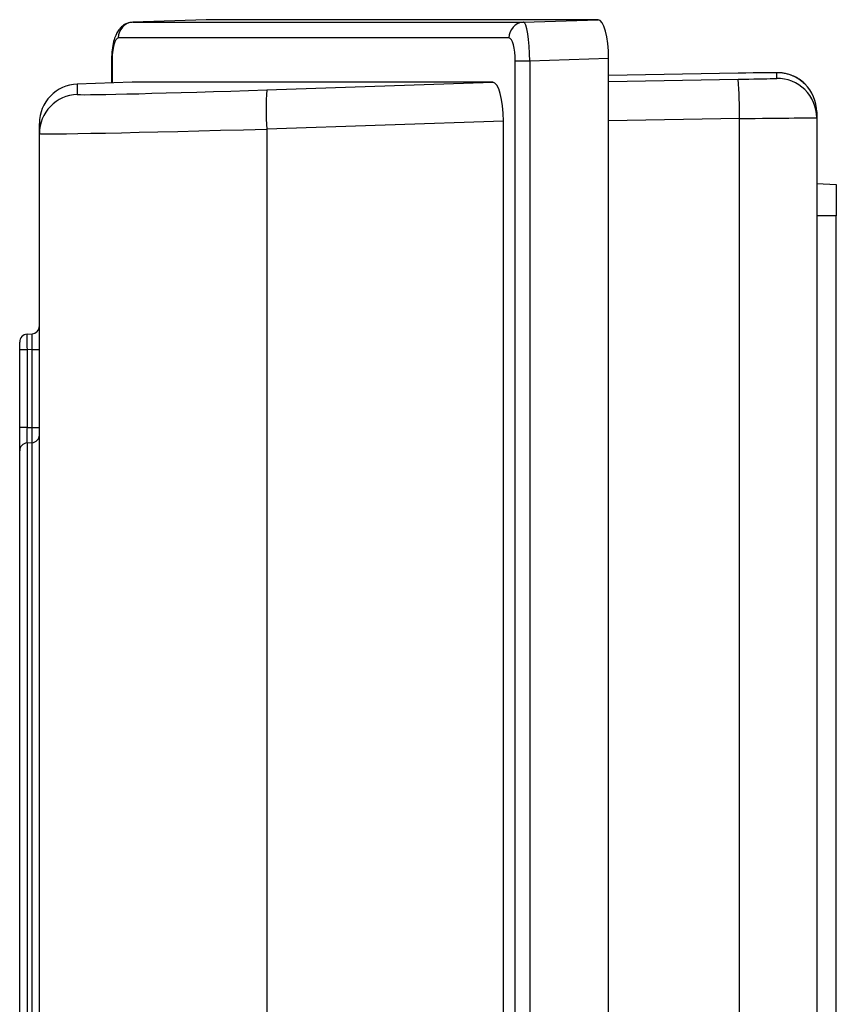
# Model space of a CAD drawing. Units: millimetres. Extents: x -1677 to 1032, y -932 to 932.
# Drawn here: x -225 to -121, y -682 to -557 of the extents above; entities that cross this region are included whole.
import ezdxf

# ---------------------------------------------------------------- set-up
doc = ezdxf.new("R2010")
doc.units = ezdxf.units.MM

msp = doc.modelspace()

# ---------------------------------------------------------------- linework, layer by layer
at = {"color": 7, "linetype": 'Continuous', "lineweight": 25}
for p, q in [((-201.3, -556.82), (-210.6, -557.14)), ((-210.6, -557.14), (-160.88, -557.14)), ((-151.4, -556.82), (-201.3, -556.82)), ((-160.88, -557.14), (-151.4, -556.82)), ((-162.74, -559.13), (-212.47, -559.13)), ((-150.06, -561.77), (-160.08, -562.11)), ((-150.06, -742.81), (-150.06, -561.77)), ((-213.34, -562.16), (-213.34, -564.88)), ((-161.94, -742.47), (-161.94, -562.11)), ((-160.08, -562.11), (-161.94, -562.11)), ((-160.08, -562.11), (-160.08, -742.47)), ((-133.57, -563.63), (-150.06, -563.91)), ((-128.66, -564.29), (-128.66, -563.57)), ((-210.72, -564.79), (-217.69, -565.03)), ((-217.69, -565.03), (-217.69, -566.34)), ((-164.79, -564.79), (-210.72, -564.79)), ((-193.56, -565.75), (-164.79, -564.79)), ((-123.57, -568.57), (-123.57, -569.29)), ((-123.57, -569.29), (-123.57, -735.28)), ((-222.52, -571.34), (-222.52, -570.02)), ((-163.45, -569.74), (-193.57, -570.75)), ((-163.45, -734.84), (-163.45, -569.74)), ((-133.4, -735.18), (-133.4, -569.4)), ((-222.52, -733.24), (-222.52, -571.34)), ((-193.57, -570.75), (-193.57, -733.83)), ((-123.57, -577.7), (-121.07, -577.79)), ((-121.07, -581.79), (-123.57, -581.79)), ((-121.07, -722.79), (-121.07, -581.79)), ((-224.09, -596.87), (-223.45, -596.83)), ((-225.02, -598.87), (-225.02, -597.87)), ((-224.09, -598.87), (-225.02, -598.87)), ((-225.02, -608.77), (-225.02, -598.87)), ((-223.45, -598.82), (-224.09, -598.87)), ((-224.09, -598.87), (-224.09, -608.77)), ((-223.45, -598.82), (-222.52, -598.82)), ((-223.45, -608.74), (-223.45, -598.82)), ((-224.09, -608.77), (-225.02, -608.77)), ((-223.45, -608.74), (-222.52, -608.74)), ((-223.45, -610.7), (-224.09, -610.74)), ((-223.45, -693.98), (-223.45, -610.7)), ((-225.02, -692.96), (-225.02, -611.72)), ((-224.09, -610.74), (-224.09, -693.94)), ((-222.52, -621.03), (-222.52, -621.03)), ((-222.52, -621.7), (-222.52, -621.7))]:
    msp.add_line(p, q, dxfattribs=at)
at = {"color": 8, "linetype": 'Continuous', "lineweight": 25}
for p, q in [((-213.27, -562.16), (-213.34, -562.16)), ((-213.27, -562.16), (-213.27, -564.88)), ((-150.06, -564.68), (-133.57, -564.4)), ((-133.4, -569.4), (-150.06, -569.68))]:
    msp.add_line(p, q, dxfattribs=at)
at = {"color": 7, "linetype": 'Continuous', "lineweight": 25, "flags": 128}
msp.add_lwpolyline([(-224.09, -608.77), (-223.87, -608.76), (-223.45, -608.74)], dxfattribs=at)
at = {"color": 7, "linetype": 'Continuous', "lineweight": 25}
for centre, radius, start, end in [((-210.5, -559.1), 1.97, 93.0547, 180.9288), ((-160.77, -559.1), 1.97, 93.0547, 180.9288), ((-128.57, -568.57), 5, 0.0003, 90.9662), ((-128.57, -569.29), 5, 0.0003, 90.9662), ((-217.52, -570.02), 5, 91.9306, 179.9989), ((-205.89, -569.38), 72.5, 359.9883, 3.9424), ((-217.52, -571.34), 5, 91.9306, 179.9989), ((-156.96, -568.29), 36.69, 176.0274, 183.8363), ((-224.02, -597.87), 1, 94, 180), ((-223.52, -595.83), 1, 274, 360), ((-223.51, -609.71), 0.99, 273.4695, 359.5503), ((-224.03, -611.72), 0.99, 93.4743, 179.5544)]:
    msp.add_arc(centre, radius, start, end, dxfattribs=at)
for centre, major_axis, ratio, start_param, end_param in [((-160.82, -562.14), (-0.06, 5), 0.148463, 4.716627, 6.277219), ((-151.41, -561.82), (0.01, 5), 0.270464, 4.723398, 6.283991), ((-212.47, -562.14), (0.01, 3), 0.265456, 0.000595, 1.579242), ((-162.75, -562.14), (0.01, 3), 0.270464, 4.723398, 6.283991), ((-133.66, -563.65), (5, 0.08), 0.004516, 6.283109, 7.836452), ((-133.66, -564.38), (5, 0.08), 0.004516, 4.729766, 5.835147), ((-164.8, -569.79), (0.01, 5), 0.270464, 4.723398, 6.283991), ((-192.69, -565.5), (25, 0.84), 0.009028, 3.232214, 4.677178), ((-133.57, -569.38), (10, 0.08), 0.002259, 4.729823, 6.283166), ((-192.52, -570.49), (30, 0.84), 0.007526, 3.141381, 4.677271), ((-224.02, -598.87), (-0.07, 2), 0.034751, 0.001216, 1.567147), ((-223.52, -598.84), (0.07, 2.01), 0.034415, 4.720869, 6.286799)]:
    msp.add_ellipse(centre, major_axis=major_axis, ratio=ratio, start_param=start_param, end_param=end_param, dxfattribs=at)
at = {"color": 8, "linetype": 'Continuous', "lineweight": 25}
for centre, major_axis, ratio, start_param, end_param in [((-133.66, -564.38), (5, 0.08), 0.004516, 5.835147, 6.283109), ((-192.69, -565.5), (25, 0.84), 0.009028, 3.141288, 3.232214)]:
    msp.add_ellipse(centre, major_axis=major_axis, ratio=ratio, start_param=start_param, end_param=end_param, dxfattribs=at)
at = {"color": 7, "linetype": 'Continuous', "lineweight": 25}
for points, knots in [([(-210.53, -557.13), (-210.82, -557.17), (-211.34, -557.22), (-211.97, -557.62), (-212.42, -558.1), (-212.76, -558.68), (-213.03, -559.41), (-213.23, -560.37), (-213.33, -561.34), (-213.33, -561.95), (-213.34, -562.16)], [0, 0, 0, 0, 0.124867, 0.2303, 0.331664, 0.441486, 0.578453, 0.744394, 0.913298, 1, 1, 1, 1]), ([(-125.11, -564.99), (-125.17, -564.92), (-125.43, -564.64), (-125.95, -564.29), (-126.62, -563.95), (-127.23, -563.74), (-127.74, -563.63), (-128.12, -563.59), (-128.35, -563.57), (-128.46, -563.57), (-128.58, -563.57), (-128.76, -563.57), (-129.13, -563.57), (-129.88, -563.58), (-130.57, -563.58), (-131.05, -563.59), (-131.15, -563.59)], [0, 0, 0, 0, 0.031885, 0.129434, 0.216499, 0.292023, 0.354173, 0.399232, 0.425597, 0.443976, 0.469392, 0.525026, 0.674941, 0.815697, 0.964023, 1, 1, 1, 1]), ([(-121.07, -577.79), (-121.07, -577.85), (-121.07, -577.95), (-121.07, -578.74), (-121.07, -579.79), (-121.07, -580.88), (-121.07, -581.56), (-121.07, -581.79)], [0, 0, 0, 0, 0.244657, 0.459599, 0.674524, 0.889137, 1, 1, 1, 1]), ([(-225.02, -611.72), (-225.02, -611.62), (-225.02, -611.44), (-225.02, -610.76), (-225.02, -609.86), (-225.02, -609.15), (-225.02, -608.77)], [0, 0, 0, 0, 0.243442, 0.486906, 0.729911, 1, 1, 1, 1]), ([(-224.09, -608.77), (-224.1, -609.02), (-224.11, -609.5), (-224.11, -610.1), (-224.11, -610.55), (-224.1, -610.67), (-224.09, -610.74)], [0, 0, 0, 0, 0.270222, 0.513083, 0.756417, 1, 1, 1, 1]), ([(-223.45, -610.7), (-223.45, -610.64), (-223.43, -610.51), (-223.43, -610.06), (-223.43, -609.46), (-223.45, -608.99), (-223.45, -608.74)], [0, 0, 0, 0, 0.243503, 0.487189, 0.730427, 1, 1, 1, 1])]:
    msp.add_open_spline(points, degree=3, knots=knots, dxfattribs=at)

doc.saveas('drawing.dxf')
